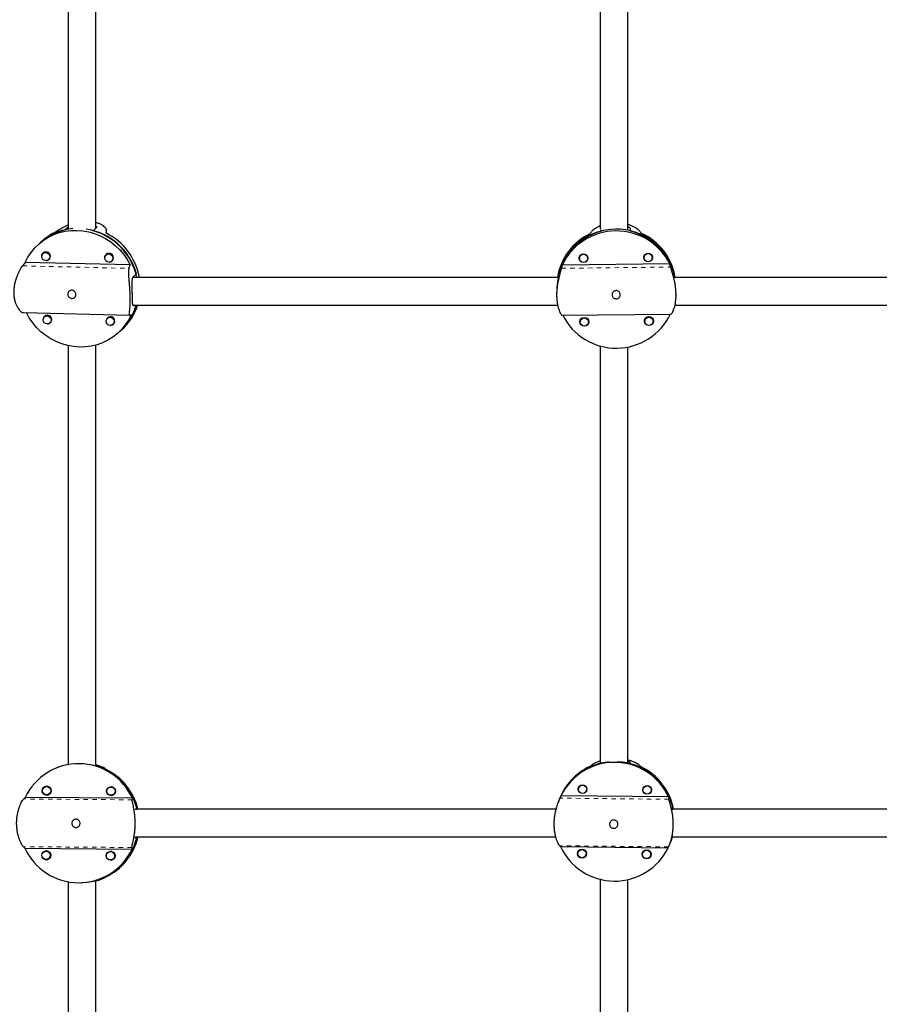
# Model space of a CAD drawing. Extents: x 1573 to 2159, y 1921 to 2538.
# Drawn here: x 1980 to 1999, y 2186 to 2208 of the extents above; entities that cross this region are included whole.
import ezdxf

# ---------------------------------------------------------------- set-up
doc = ezdxf.new("R2010")
doc.units = 0
doc.header["$LTSCALE"] = 0.125
doc.header["$MEASUREMENT"] = 0
doc.linetypes.add('PHANTOM', pattern=[0.5, 0.25, -0.05, 0.05, -0.05, 0.05, -0.05])
doc.layers.add('CONTOUR', color=7, linetype='CONTINUOUS')

msp = doc.modelspace()

# ---------------------------------------------------------------- linework, layer by layer
at = {"layer": 'CONTOUR', "linetype": 'Continuous', "lineweight": 25}
for p, q in [((1980.544, 2203.197), (1980.617, 2203.262)), ((1981.257, 2203.246), (1981.184, 2203.182)), ((1981.487, 2203.127), (1981.485, 2203.198)), ((1992.647, 2203.167), (1992.648, 2203.21)), ((1993.304, 2203.234), (1993.304, 2203.175)), ((1980.006, 2202.922), (1979.958, 2202.879)), ((1980.048, 2202.959), (1979.999, 2202.916)), ((1980.087, 2202.699), (1980.055, 2202.671)), ((1980.078, 2202.692), (1980.081, 2202.697)), ((1981.508, 2202.665), (1981.477, 2202.637)), ((1981.503, 2202.663), (1981.5, 2202.658)), ((1982.023, 2202.41), (1979.654, 2202.466)), ((1980.179, 2202.531), (1980.211, 2202.559)), ((1981.601, 2202.497), (1981.633, 2202.525)), ((1994.198, 2202.435), (1991.769, 2202.407)), ((1992.159, 2202.565), (1992.154, 2202.582)), ((1992.155, 2202.585), (1992.159, 2202.57)), ((1992.159, 2202.599), (1992.159, 2202.56)), ((1992.347, 2202.558), (1992.347, 2202.598)), ((1992.347, 2202.569), (1992.351, 2202.583)), ((1992.352, 2202.58), (1992.347, 2202.563)), ((1993.617, 2202.587), (1993.613, 2202.602)), ((1993.613, 2202.599), (1993.617, 2202.581)), ((1993.618, 2202.616), (1993.617, 2202.576)), ((1993.805, 2202.575), (1993.805, 2202.615)), ((1993.809, 2202.6), (1993.805, 2202.585)), ((1993.805, 2202.58), (1993.81, 2202.597)), ((1982.162, 2202.21), (1982.09, 2202.145)), ((1991.684, 2202.203), (1991.684, 2202.144)), ((1994.29, 2202.232), (1994.29, 2202.173)), ((1991.646, 2201.788), (1991.646, 2201.749)), ((1994.333, 2201.727), (1994.334, 2201.747)), ((1979.612, 2201.335), (1982.015, 2201.278)), ((1980.118, 2201.269), (1980.086, 2201.241)), ((1980.113, 2201.267), (1980.11, 2201.262)), ((1980.211, 2201.101), (1980.242, 2201.129)), ((1981.54, 2201.236), (1981.508, 2201.207)), ((1981.534, 2201.234), (1981.532, 2201.228)), ((1981.633, 2201.067), (1981.664, 2201.096)), ((1991.766, 2201.275), (1994.228, 2201.303)), ((1992.176, 2201.136), (1992.172, 2201.15)), ((1992.172, 2201.147), (1992.176, 2201.13)), ((1992.177, 2201.165), (1992.176, 2201.125)), ((1992.364, 2201.123), (1992.364, 2201.163)), ((1992.368, 2201.149), (1992.364, 2201.134)), ((1992.364, 2201.128), (1992.369, 2201.146)), ((1993.63, 2201.164), (1993.635, 2201.147)), ((1993.635, 2201.152), (1993.631, 2201.167)), ((1993.635, 2201.181), (1993.635, 2201.142)), ((1993.822, 2201.14), (1993.822, 2201.18)), ((1993.827, 2201.165), (1993.822, 2201.151)), ((1993.822, 2201.145), (1993.827, 2201.162)), ((1981.744, 2200.871), (1981.792, 2200.914)), ((1981.785, 2200.908), (1981.834, 2200.951)), ((1980.817, 2191.153), (1980.801, 2191.152)), ((1981.214, 2191.111), (1981.234, 2191.112)), ((1992.648, 2191.177), (1992.642, 2191.161)), ((1993.298, 2191.154), (1993.308, 2191.181)), ((1993.308, 2191.181), (1993.308, 2191.182)), ((1992.155, 2190.642), (1992.142, 2190.607)), ((1980.122, 2190.452), (1980.152, 2190.446)), ((1980.154, 2190.446), (1980.127, 2190.451)), ((1980.17, 2190.64), (1980.132, 2190.638)), ((1980.14, 2190.451), (1980.178, 2190.453)), ((1980.163, 2190.448), (1980.147, 2190.451)), ((1981.574, 2190.441), (1981.604, 2190.435)), ((1981.606, 2190.435), (1981.579, 2190.44)), ((1981.621, 2190.629), (1981.584, 2190.627)), ((1981.592, 2190.44), (1981.63, 2190.442)), ((1981.615, 2190.437), (1981.599, 2190.44)), ((1994.172, 2190.403), (1991.744, 2190.428)), ((1992.14, 2190.619), (1992.136, 2190.594)), ((1992.136, 2190.594), (1992.137, 2190.586)), ((1992.308, 2190.523), (1992.327, 2190.551)), ((1992.328, 2190.552), (1992.311, 2190.528)), ((1992.318, 2190.543), (1992.331, 2190.578)), ((1992.329, 2190.56), (1992.319, 2190.546)), ((1993.598, 2190.604), (1993.594, 2190.579)), ((1993.594, 2190.579), (1993.594, 2190.57)), ((1993.612, 2190.627), (1993.599, 2190.592)), ((1993.766, 2190.508), (1993.785, 2190.536)), ((1993.785, 2190.537), (1993.769, 2190.513)), ((1993.776, 2190.527), (1993.788, 2190.563)), ((1993.787, 2190.545), (1993.777, 2190.531)), ((1982.073, 2190.375), (1979.655, 2190.394)), ((1991.698, 2190.321), (1991.679, 2190.269)), ((1982.149, 2190.128), (1982.18, 2190.129)), ((1994.256, 2190.147), (1994.265, 2190.174)), ((1982.175, 2189.473), (1982.144, 2189.472)), ((1994.204, 2189.348), (1994.223, 2189.401)), ((1994.255, 2189.501), (1994.223, 2189.401)), ((1994.253, 2189.502), (1994.25, 2189.493)), ((1979.647, 2189.245), (1982.065, 2189.226)), ((1980.159, 2189.182), (1980.122, 2189.18)), ((1981.611, 2189.171), (1981.574, 2189.169)), ((1991.735, 2189.283), (1994.163, 2189.258)), ((1992.128, 2189.166), (1992.125, 2189.141)), ((1992.125, 2189.141), (1992.125, 2189.132)), ((1992.143, 2189.189), (1992.13, 2189.154)), ((1992.296, 2189.07), (1992.316, 2189.098)), ((1992.316, 2189.099), (1992.299, 2189.074)), ((1992.306, 2189.089), (1992.319, 2189.124)), ((1992.318, 2189.107), (1992.308, 2189.093)), ((1993.583, 2189.125), (1993.586, 2189.151)), ((1993.583, 2189.117), (1993.583, 2189.125)), ((1993.601, 2189.173), (1993.588, 2189.138)), ((1993.764, 2189.074), (1993.777, 2189.109)), ((1993.775, 2189.092), (1993.765, 2189.078)), ((1980.111, 2188.994), (1980.142, 2188.987)), ((1980.144, 2188.987), (1980.116, 2188.993)), ((1980.13, 2188.993), (1980.168, 2188.994)), ((1980.152, 2188.989), (1980.137, 2188.993)), ((1981.594, 2188.976), (1981.563, 2188.983)), ((1981.568, 2188.982), (1981.595, 2188.976)), ((1981.582, 2188.982), (1981.619, 2188.983)), ((1981.604, 2188.978), (1981.589, 2188.982)), ((1993.773, 2189.082), (1993.754, 2189.055)), ((1993.757, 2189.059), (1993.774, 2189.084)), ((1980.919, 2188.468), (1980.94, 2188.468)), ((1981.195, 2188.505), (1981.226, 2188.507))]:
    msp.add_line(p, q, dxfattribs=at)
at = {"layer": 'CONTOUR', "linetype": 'PHANTOM', "lineweight": 18}
for p, q in [((1980.617, 2203.262), (1980.618, 2203.217)), ((1981.484, 2203.19), (1981.486, 2203.127)), ((1979.594, 2202.391), (1981.994, 2202.334)), ((1991.753, 2202.335), (1994.215, 2202.363)), ((1982.07, 2190.338), (1979.619, 2190.357)), ((1994.182, 2190.35), (1991.721, 2190.376)), ((1982.062, 2189.261), (1979.611, 2189.28)), ((1994.174, 2189.277), (1991.713, 2189.302))]:
    msp.add_line(p, q, dxfattribs=at)
at = {"layer": 'CONTOUR', "linetype": 'Continuous', "lineweight": 25, "flags": 128}
for points in [[(1979.654, 2202.466), (1979.715, 2202.584), (1979.788, 2202.694), (1979.872, 2202.795), (1979.967, 2202.887), (1980.07, 2202.968), (1980.182, 2203.038), (1980.301, 2203.095), (1980.426, 2203.14), (1980.555, 2203.171), (1980.688, 2203.189), (1980.822, 2203.192), (1980.956, 2203.182), (1981.089, 2203.158), (1981.22, 2203.121), (1981.347, 2203.07), (1981.469, 2203.007), (1981.584, 2202.932), (1981.691, 2202.846), (1981.79, 2202.75), (1981.878, 2202.644), (1981.956, 2202.531), (1982.023, 2202.41)], [(1980.115, 2202.693), (1980.15, 2202.685), (1980.18, 2202.664), (1980.201, 2202.634), (1980.208, 2202.598), (1980.202, 2202.563), (1980.183, 2202.534), (1980.154, 2202.515), (1980.119, 2202.509), (1980.084, 2202.517), (1980.054, 2202.537), (1980.033, 2202.567), (1980.026, 2202.603), (1980.032, 2202.638), (1980.051, 2202.667), (1980.08, 2202.686), (1980.115, 2202.693)], [(1981.537, 2202.659), (1981.572, 2202.651), (1981.602, 2202.63), (1981.623, 2202.6), (1981.63, 2202.565), (1981.624, 2202.53), (1981.605, 2202.5), (1981.576, 2202.481), (1981.541, 2202.475), (1981.506, 2202.483), (1981.476, 2202.503), (1981.455, 2202.534), (1981.448, 2202.569), (1981.454, 2202.604), (1981.473, 2202.633), (1981.502, 2202.653), (1981.537, 2202.659)], [(1980.208, 2202.554), (1980.205, 2202.552), (1980.203, 2202.552)], [(1981.625, 2202.518), (1981.627, 2202.519), (1981.63, 2202.52)], [(1982.047, 2201.284), (1981.986, 2201.166), (1981.913, 2201.056), (1981.829, 2200.955), (1981.735, 2200.863), (1981.631, 2200.782), (1981.519, 2200.713), (1981.4, 2200.655), (1981.275, 2200.611), (1981.146, 2200.579), (1981.014, 2200.562), (1980.879, 2200.558), (1980.745, 2200.568), (1980.612, 2200.592), (1980.481, 2200.629), (1980.354, 2200.68), (1980.233, 2200.743), (1980.117, 2200.818), (1980.01, 2200.904), (1979.911, 2201), (1979.823, 2201.106), (1979.745, 2201.22), (1979.682, 2201.334)], [(1980.146, 2201.263), (1980.182, 2201.255), (1980.212, 2201.235), (1980.232, 2201.204), (1980.24, 2201.169), (1980.234, 2201.134), (1980.214, 2201.105), (1980.185, 2201.085), (1980.15, 2201.079), (1980.115, 2201.087), (1980.085, 2201.108), (1980.065, 2201.138), (1980.057, 2201.173), (1980.063, 2201.208), (1980.082, 2201.238), (1980.112, 2201.257), (1980.146, 2201.263)], [(1980.234, 2201.122), (1980.236, 2201.123), (1980.24, 2201.124)], [(1981.568, 2201.229), (1981.603, 2201.222), (1981.633, 2201.201), (1981.654, 2201.171), (1981.662, 2201.135), (1981.655, 2201.1), (1981.636, 2201.071), (1981.607, 2201.052), (1981.572, 2201.046), (1981.537, 2201.053), (1981.507, 2201.074), (1981.487, 2201.104), (1981.479, 2201.14), (1981.485, 2201.175), (1981.504, 2201.204), (1981.533, 2201.223), (1981.568, 2201.229)], [(1981.656, 2201.088), (1981.658, 2201.089), (1981.662, 2201.091)], [(1980.144, 2190.645), (1980.119, 2190.638), (1980.114, 2190.636)], [(1980.119, 2190.637), (1980.122, 2190.638), (1980.145, 2190.645)], [(1980.139, 2190.639), (1980.14, 2190.639), (1980.154, 2190.644)], [(1981.595, 2190.634), (1981.571, 2190.627), (1981.565, 2190.625)], [(1981.57, 2190.626), (1981.574, 2190.627), (1981.597, 2190.633)], [(1981.591, 2190.628), (1981.592, 2190.628), (1981.606, 2190.633)], [(1992.138, 2190.591), (1992.137, 2190.596), (1992.141, 2190.62)], [(1992.143, 2190.61), (1992.143, 2190.612), (1992.144, 2190.628)], [(1993.595, 2190.576), (1993.595, 2190.581), (1993.598, 2190.605)], [(1993.601, 2190.595), (1993.601, 2190.597), (1993.602, 2190.613)], [(1980.133, 2189.186), (1980.109, 2189.18), (1980.103, 2189.177)], [(1980.108, 2189.178), (1980.112, 2189.18), (1980.135, 2189.186)], [(1980.128, 2189.18), (1980.13, 2189.181), (1980.144, 2189.185)], [(1981.555, 2189.166), (1981.561, 2189.169), (1981.585, 2189.175)], [(1981.587, 2189.175), (1981.564, 2189.169), (1981.56, 2189.167)], [(1981.58, 2189.169), (1981.582, 2189.17), (1981.596, 2189.174)], [(1992.126, 2189.138), (1992.126, 2189.143), (1992.129, 2189.167)], [(1992.131, 2189.157), (1992.131, 2189.159), (1992.133, 2189.175)], [(1993.587, 2189.152), (1993.583, 2189.128), (1993.584, 2189.123)], [(1993.589, 2189.142), (1993.589, 2189.143), (1993.591, 2189.159)]]:
    msp.add_lwpolyline(points, dxfattribs=at)
at = {"layer": 'CONTOUR', "linetype": 'Continuous', "lineweight": 25}
for centre, radius in [((1992.253, 2202.563), 0.0994), ((1992.252, 2202.558), 0.0932), ((1993.712, 2202.58), 0.0994), ((1993.711, 2202.575), 0.0932), ((1992.271, 2201.129), 0.0994), ((1992.27, 2201.123), 0.0932), ((1993.729, 2201.145), 0.0994), ((1993.728, 2201.14), 0.0932), ((1980.139, 2190.544), 0.0997), ((1992.231, 2190.578), 0.0999), ((1992.23, 2190.575), 0.0936), ((1993.689, 2190.562), 0.0999), ((1993.688, 2190.56), 0.0936), ((1980.136, 2190.544), 0.0935), ((1981.591, 2190.533), 0.0997), ((1981.588, 2190.533), 0.0935), ((1980.129, 2189.086), 0.0997), ((1980.126, 2189.086), 0.0935), ((1981.581, 2189.075), 0.0997), ((1981.578, 2189.075), 0.0935), ((1992.219, 2189.124), 0.0999), ((1992.218, 2189.122), 0.0936), ((1993.677, 2189.109), 0.0999), ((1993.676, 2189.106), 0.0936)]:
    msp.add_circle(centre, radius, dxfattribs=at)
for centre, radius, start, end in [((1980.82, 2201.991), 1.237, 102.8942, 131.5971), ((1980.831, 2201.99), 1.245, 94.8438, 131.5161), ((1980.865, 2202.04), 1.23, 114.5191, 131.6385), ((1980.819, 2201.846), 1.392, 15.1549, 81.3588), ((1980.809, 2201.838), 1.396, 11.99, 74.3957), ((1980.856, 2201.88), 1.397, 10.1809, 63.7048), ((1992.97, 2201.921), 1.323, 115.3996, 171.0347), ((1992.975, 2201.879), 1.33, 104.2743, 169.1963), ((1992.991, 2201.871), 1.348, 15.5457, 165.7595), ((1992.991, 2201.827), 1.352, 26.7091, 154.5961), ((1993.005, 2201.877), 1.331, 10.8562, 77.037), ((1993.011, 2201.92), 1.325, 9.0191, 65.925), ((1980.119, 2202.612), 0.0925, 88.2719, 175.6492), ((1980.124, 2202.607), 0.098, 270.8339, 91.0868), ((1981.541, 2202.579), 0.0925, 88.2722, 175.693), ((1981.546, 2202.573), 0.098, 270.7918, 91.0875), ((1980.957, 2201.835), 1.243, 311.7685, 344.3961), ((1980.965, 2201.841), 1.242, 311.7489, 344.0616), ((1981.009, 2201.876), 1.239, 311.719, 342.3838), ((1980.15, 2201.183), 0.0925, 88.2718, 175.6454), ((1980.155, 2201.177), 0.098, 270.8375, 91.0867), ((1981.572, 2201.149), 0.0925, 88.2716, 175.6177), ((1981.577, 2201.144), 0.098, 270.8642, 91.0863), ((1992.991, 2201.884), 1.352, 206.7091, 334.5961), ((1980.86, 2189.818), 1.335, 24.6772, 154.4532), ((1980.877, 2189.814), 1.341, 13.5815, 80.425), ((1980.873, 2189.814), 1.341, 13.5225, 75.3067), ((1992.953, 2189.86), 1.337, 103.4537, 159.9327), ((1992.955, 2189.862), 1.338, 94.9406, 159.9131), ((1992.959, 2189.879), 1.336, 114.6469, 159.949), ((1992.952, 2189.838), 1.345, 24.8541, 153.9474), ((1992.958, 2189.854), 1.346, 13.7744, 87.4632), ((1992.958, 2189.852), 1.345, 11.8418, 75.3531), ((1980.892, 2189.814), 1.343, 13.5049, 64.1071), ((1992.966, 2189.871), 1.344, 11.0266, 64.2191), ((1980.879, 2189.805), 1.338, 272.6026, 345.6173), ((1980.874, 2189.807), 1.34, 283.8385, 346.7649), ((1980.894, 2189.808), 1.342, 295.0382, 346.7038), ((1980.86, 2189.802), 1.335, 204.6772, 334.4532), ((1992.955, 2189.848), 1.345, 204.8541, 333.9474)]:
    msp.add_arc(centre, radius, start, end, dxfattribs=at)
for centre, major_axis, ratio, start_param, end_param in [((1981.662, 2202.597), (2.94, 1.689), 0.34711, 1.795932, 1.825393), ((1981.662, 2202.597), (0.272, 2.02), 0.130295, 1.29062, 1.320081), ((1992.996, 2202.513), (1.159, 1.862), 0.376939, 1.450481, 1.479942), ((1992.996, 2202.513), (-1.145, 1.842), 0.369713, 4.819006, 4.848467), ((1980.129, 2201.233), (1.902, 2.745), 0.335638, 1.346462, 1.375923), ((1992.986, 2201.271), (0.004, 2.689), 0.499768, 5.131188, 5.160649), ((1980.129, 2201.233), (1.902, 2.745), 0.335638, 5.342282, 5.371743), ((1992.986, 2201.271), (0.004, 2.689), 0.499768, 1.135368, 1.164829), ((1980.129, 2201.233), (2.159, 0.128), 0.062884, 5.773004, 5.802465), ((1993.064, 2190.146), (1.382, 1.187), 0.632546, 1.47883, 1.508291), ((1993.064, 2190.146), (-0.747, 1.421), 0.580869, 5.096524, 5.125985), ((1981.207, 2189.825), (-0.012, 1.344), 0.458615, 5.805916, 5.835377), ((1992.855, 2189.573), (0.419, 1.95), 0.665921, 1.264092, 1.293553), ((1980.552, 2189.796), (1.376, 1.109), 0.591677, 1.754834, 1.784295), ((1980.552, 2189.796), (1.376, 1.109), 0.591677, 5.750654, 5.780115), ((1992.855, 2189.573), (0.419, 1.95), 0.665921, 5.259912, 5.289373), ((1980.552, 2189.796), (1.391, -1.031), 0.582933, 4.450879, 4.48034), ((1980.552, 2189.796), (1.391, -1.031), 0.582933, 0.455059, 0.48452), ((1992.855, 2189.573), (1.358, -0.172), 0.506096, 3.779913, 3.809374), ((1992.855, 2189.573), (1.358, -0.172), 0.506096, 6.067278, 6.096739), ((1981.207, 2189.825), (-0.012, 1.344), 0.458615, 3.518551, 3.548012)]:
    msp.add_ellipse(centre, major_axis=major_axis, ratio=ratio, start_param=start_param, end_param=end_param, dxfattribs=at)
for points, knots in [([(1980.625, 2212.28), (1980.625, 2212.195), (1980.625, 2211.629), (1980.625, 2210.569), (1980.625, 2209.087), (1980.625, 2207.407), (1980.625, 2205.535), (1980.625, 2204.078), (1980.625, 2203.301), (1980.625, 2203.211)], [0, 0, 0, 0, 0.028435, 0.189513, 0.353882, 0.521217, 0.746002, 0.970786, 1, 1, 1, 1]), ([(1981.25, 2203.24), (1981.25, 2203.292), (1981.25, 2203.737), (1981.25, 2204.572), (1981.25, 2205.739), (1981.25, 2206.883), (1981.25, 2207.988), (1981.25, 2209.043), (1981.25, 2209.844), (1981.25, 2210.423), (1981.25, 2210.811), (1981.25, 2211.241), (1981.25, 2211.714), (1981.25, 2212.069), (1981.25, 2212.266), (1981.25, 2212.292)], [0, 0, 0, 0, 0.016985, 0.145662, 0.27434, 0.401333, 0.523241, 0.639966, 0.751508, 0.790022, 0.833087, 0.880994, 0.933743, 0.991334, 1, 1, 1, 1]), ([(1992.625, 2212.242), (1992.625, 2212.195), (1992.625, 2211.465), (1992.625, 2210.04), (1992.625, 2207.966), (1992.625, 2205.88), (1992.625, 2204.299), (1992.625, 2203.411), (1992.625, 2203.224)], [0, 0, 0, 0, 0.015613, 0.246196, 0.476933, 0.707669, 0.938405, 1, 1, 1, 1]), ([(1993.25, 2203.185), (1993.25, 2203.611), (1993.25, 2204.703), (1993.25, 2206.451), (1993.25, 2208.081), (1993.25, 2209.351), (1993.25, 2210.254), (1993.25, 2211.131), (1993.25, 2211.791), (1993.25, 2212.158), (1993.25, 2212.242)], [0, 0, 0, 0, 0.139795, 0.358128, 0.576461, 0.679196, 0.779613, 0.877128, 0.971741, 1, 1, 1, 1]), ([(1980.434, 2203.215), (1980.447, 2203.223), (1980.473, 2203.24), (1980.528, 2203.27), (1980.579, 2203.296), (1980.614, 2203.31), (1980.625, 2203.314)], [0, 0, 0, 0, 0.288774, 0.586461, 0.875062, 1, 1, 1, 1]), ([(1981.25, 2203.372), (1981.255, 2203.371), (1981.284, 2203.364), (1981.331, 2203.344), (1981.388, 2203.315), (1981.434, 2203.281), (1981.467, 2203.246), (1981.481, 2203.22), (1981.485, 2203.201), (1981.485, 2203.193), (1981.484, 2203.19)], [0, 0, 0, 0, 0.0322396, 0.1878313, 0.3479039, 0.5121319, 0.6809817, 0.854983, 0.9272693, 1, 1, 1, 1]), ([(1993.25, 2203.329), (1993.258, 2203.327), (1993.293, 2203.318), (1993.347, 2203.296), (1993.409, 2203.266), (1993.46, 2203.234), (1993.491, 2203.21), (1993.508, 2203.193), (1993.513, 2203.186), (1993.516, 2203.182)], [0, 0, 0, 0, 0.061299, 0.24631, 0.436124, 0.63128, 0.83239, 0.915938, 1, 1, 1, 1]), ([(1980.617, 2203.262), (1980.619, 2203.263), (1980.621, 2203.265), (1980.624, 2203.267), (1980.625, 2203.268)], [0, 0, 0, 0, 0.91115, 1, 1, 1, 1]), ([(1981.25, 2203.289), (1981.251, 2203.288), (1981.256, 2203.284), (1981.261, 2203.276), (1981.264, 2203.269), (1981.265, 2203.261), (1981.264, 2203.257), (1981.262, 2203.252), (1981.26, 2203.249), (1981.258, 2203.247), (1981.257, 2203.246)], [0, 0, 0, 0, 0.086558, 0.247376, 0.492369, 0.575219, 0.742503, 0.828094, 0.913684, 1, 1, 1, 1]), ([(1992.438, 2203.17), (1992.445, 2203.178), (1992.458, 2203.195), (1992.496, 2203.225), (1992.546, 2203.256), (1992.59, 2203.28), (1992.619, 2203.292), (1992.625, 2203.294)], [0, 0, 0, 0, 0.233224, 0.473648, 0.706732, 0.945962, 1, 1, 1, 1]), ([(1993.25, 2203.278), (1993.256, 2203.274), (1993.267, 2203.269), (1993.282, 2203.26), (1993.291, 2203.254), (1993.297, 2203.247), (1993.301, 2203.243), (1993.303, 2203.239), (1993.304, 2203.236), (1993.304, 2203.234), (1993.304, 2203.234)], [0, 0, 0, 0, 0.186118, 0.329407, 0.547697, 0.621517, 0.770569, 0.84683, 0.923092, 1, 1, 1, 1]), ([(1979.594, 2202.391), (1979.584, 2202.379), (1979.566, 2202.355), (1979.534, 2202.302), (1979.5, 2202.239), (1979.468, 2202.166), (1979.439, 2202.083), (1979.415, 2201.993), (1979.399, 2201.899), (1979.394, 2201.808), (1979.397, 2201.72), (1979.409, 2201.639), (1979.428, 2201.565), (1979.454, 2201.499), (1979.485, 2201.441), (1979.519, 2201.393), (1979.556, 2201.357), (1979.584, 2201.341), (1979.603, 2201.336), (1979.609, 2201.336), (1979.612, 2201.336)], [0, 0, 0, 0, 0.058837, 0.119491, 0.178293, 0.238645, 0.300255, 0.363704, 0.424116, 0.486542, 0.542883, 0.600923, 0.656391, 0.71331, 0.771868, 0.831947, 0.893716, 0.95737, 0.983814, 1, 1, 1, 1]), ([(1981.994, 2202.334), (1981.991, 2202.322), (1981.983, 2202.297), (1981.981, 2202.244), (1981.983, 2202.18), (1981.989, 2202.106), (1981.996, 2202.022), (1982.004, 2201.932), (1982.011, 2201.837), (1982.015, 2201.746), (1982.016, 2201.657), (1982.016, 2201.577), (1982.013, 2201.504), (1982.009, 2201.438), (1982.004, 2201.381), (1982.001, 2201.334), (1982.002, 2201.299), (1982.006, 2201.284), (1982.012, 2201.278), (1982.015, 2201.279), (1982.017, 2201.279)], [0, 0, 0, 0, 0.05823, 0.118259, 0.176454, 0.236184, 0.297158, 0.359953, 0.419742, 0.481524, 0.537284, 0.594725, 0.649621, 0.705953, 0.763908, 0.823367, 0.884499, 0.947496, 0.973668, 1, 1, 1, 1]), ([(1991.753, 2202.335), (1991.75, 2202.323), (1991.744, 2202.299), (1991.729, 2202.247), (1991.712, 2202.184), (1991.693, 2202.112), (1991.675, 2202.029), (1991.66, 2201.939), (1991.649, 2201.845), (1991.645, 2201.753), (1991.647, 2201.665), (1991.655, 2201.584), (1991.667, 2201.509), (1991.683, 2201.443), (1991.702, 2201.384), (1991.722, 2201.336), (1991.742, 2201.299), (1991.755, 2201.282), (1991.762, 2201.276), (1991.765, 2201.275), (1991.766, 2201.275)], [0, 0, 0, 0, 0.05823, 0.118259, 0.176454, 0.236184, 0.297158, 0.359953, 0.419742, 0.481524, 0.537284, 0.594725, 0.649621, 0.705953, 0.763908, 0.823367, 0.884499, 0.947496, 0.973668, 1, 1, 1, 1]), ([(1994.215, 2202.363), (1994.218, 2202.351), (1994.224, 2202.327), (1994.239, 2202.276), (1994.258, 2202.213), (1994.278, 2202.141), (1994.298, 2202.059), (1994.315, 2201.969), (1994.327, 2201.876), (1994.334, 2201.784), (1994.334, 2201.695), (1994.328, 2201.614), (1994.318, 2201.539), (1994.304, 2201.472), (1994.286, 2201.413), (1994.268, 2201.365), (1994.25, 2201.328), (1994.238, 2201.31), (1994.231, 2201.304), (1994.229, 2201.303), (1994.228, 2201.303)], [0, 0, 0, 0, 0.05823, 0.118259, 0.176454, 0.236184, 0.297158, 0.359953, 0.419742, 0.481524, 0.537284, 0.594725, 0.649621, 0.705953, 0.763908, 0.823367, 0.884499, 0.947496, 0.973668, 1, 1, 1, 1]), ([(1982.09, 2202.145), (1982.088, 2202.143), (1982.083, 2202.138), (1982.076, 2202.126), (1982.071, 2202.109), (1982.067, 2202.09), (1982.064, 2202.067), (1982.062, 2202.041), (1982.061, 2202.013), (1982.06, 2201.982), (1982.06, 2201.948), (1982.06, 2201.913), (1982.061, 2201.886), (1982.061, 2201.858), (1982.062, 2201.835), (1982.063, 2201.802), (1982.064, 2201.766), (1982.064, 2201.73), (1982.065, 2201.696), (1982.066, 2201.664), (1982.066, 2201.634), (1982.067, 2201.605), (1982.068, 2201.58), (1982.07, 2201.557), (1982.072, 2201.537), (1982.074, 2201.521), (1982.078, 2201.508), (1982.082, 2201.5), (1982.086, 2201.496), (1982.09, 2201.495), (1982.094, 2201.496), (1982.098, 2201.497), (1982.101, 2201.499), (1982.103, 2201.501), (1982.104, 2201.502)], [0, 0, 0, 0, 0.025807, 0.06511, 0.105189, 0.130996, 0.170271, 0.210277, 0.236572, 0.276589, 0.317361, 0.343975, 0.384511, 0.398217, 0.425888, 0.451979, 0.491726, 0.532278, 0.557841, 0.596754, 0.636407, 0.662211, 0.701471, 0.741454, 0.76791, 0.808182, 0.849229, 0.875773, 0.916211, 0.929886, 0.957498, 0.971625, 0.985753, 1, 1, 1, 1]), ([(1991.682, 2202.127), (1991.447, 2202.127), (1990.501, 2202.127), (1988.86, 2202.127), (1986.759, 2202.127), (1984.676, 2202.126), (1983.115, 2202.126), (1982.252, 2202.126), (1982.077, 2202.126)], [0, 0, 0, 0, 0.0729289, 0.2939476, 0.5110196, 0.7280914, 0.945163, 1, 1, 1, 1]), ([(1991.684, 2202.144), (1991.684, 2202.142), (1991.683, 2202.137), (1991.682, 2202.126), (1991.68, 2202.11), (1991.677, 2202.091), (1991.673, 2202.069), (1991.669, 2202.043), (1991.665, 2202.015), (1991.661, 2201.985), (1991.657, 2201.951), (1991.653, 2201.917), (1991.651, 2201.89), (1991.649, 2201.862), (1991.648, 2201.839), (1991.647, 2201.812), (1991.647, 2201.796), (1991.646, 2201.788)], [0, 0, 0, 0, 0.054435, 0.137342, 0.221883, 0.276319, 0.359164, 0.443553, 0.499017, 0.583428, 0.669433, 0.725571, 0.811077, 0.839988, 0.898356, 0.953391, 1, 1, 1, 1]), ([(1994.29, 2202.173), (1994.29, 2202.172), (1994.29, 2202.167), (1994.291, 2202.155), (1994.294, 2202.14), (1994.296, 2202.127), (1994.297, 2202.119), (1994.297, 2202.118)], [0, 0, 0, 0, 0.185352, 0.467646, 0.755508, 0.94086, 1, 1, 1, 1]), ([(2003.579, 2202.127), (2002.942, 2202.127), (2001.592, 2202.127), (1999.527, 2202.127), (1997.387, 2202.127), (1995.643, 2202.127), (1994.613, 2202.127), (1994.296, 2202.127)], [0, 0, 0, 0, 0.205818, 0.436645, 0.666968, 0.897291, 1, 1, 1, 1]), ([(1980.797, 2201.744), (1980.796, 2201.734), (1980.794, 2201.713), (1980.78, 2201.687), (1980.758, 2201.667), (1980.73, 2201.656), (1980.699, 2201.655), (1980.669, 2201.664), (1980.642, 2201.681), (1980.623, 2201.707), (1980.613, 2201.737), (1980.614, 2201.768), (1980.625, 2201.797), (1980.646, 2201.821), (1980.673, 2201.836), (1980.704, 2201.841), (1980.734, 2201.836), (1980.762, 2201.82), (1980.782, 2201.796), (1980.794, 2201.769), (1980.796, 2201.751), (1980.797, 2201.744)], [0, 0, 0, 0, 0.053156, 0.106294, 0.159909, 0.213868, 0.267298, 0.32015, 0.373276, 0.427096, 0.480959, 0.534152, 0.58701, 0.640364, 0.6943, 0.747994, 0.800982, 0.853907, 0.907501, 0.961463, 1, 1, 1, 1]), ([(1993.083, 2201.739), (1993.083, 2201.729), (1993.081, 2201.708), (1993.065, 2201.681), (1993.042, 2201.66), (1993.012, 2201.648), (1992.981, 2201.646), (1992.95, 2201.654), (1992.924, 2201.671), (1992.905, 2201.695), (1992.895, 2201.725), (1992.896, 2201.757), (1992.908, 2201.786), (1992.928, 2201.811), (1992.956, 2201.827), (1992.987, 2201.833), (1993.019, 2201.829), (1993.047, 2201.814), (1993.069, 2201.791), (1993.081, 2201.764), (1993.083, 2201.746), (1993.083, 2201.739)], [0, 0, 0, 0, 0.053156, 0.106294, 0.159909, 0.213868, 0.267298, 0.32015, 0.373276, 0.427096, 0.480959, 0.534152, 0.58701, 0.640364, 0.6943, 0.747994, 0.800982, 0.853907, 0.907501, 0.961463, 1, 1, 1, 1]), ([(1982.081, 2201.501), (1982.522, 2201.501), (1983.668, 2201.501), (1985.526, 2201.501), (1987.653, 2201.502), (1989.702, 2201.502), (1991.042, 2201.502), (1991.67, 2201.502)], [0, 0, 0, 0, 0.138882, 0.360753, 0.582625, 0.804496, 1, 1, 1, 1]), ([(1994.309, 2201.502), (1994.941, 2201.502), (1996.287, 2201.502), (1998.348, 2201.502), (2000.488, 2201.502), (2002.227, 2201.502), (2003.253, 2201.502), (2003.566, 2201.502)], [0, 0, 0, 0, 0.2049695, 0.4364587, 0.6674431, 0.8984271, 1, 1, 1, 1]), ([(1980.625, 2200.596), (1980.625, 2200.179), (1980.625, 2199.058), (1980.625, 2197.224), (1980.625, 2195.097), (1980.625, 2193.063), (1980.625, 2191.737), (1980.625, 2191.123)], [0, 0, 0, 0, 0.132977, 0.357515, 0.582054, 0.806592, 1, 1, 1, 1]), ([(1981.25, 2191.11), (1981.25, 2191.331), (1981.25, 2192.263), (1981.25, 2193.891), (1981.25, 2195.992), (1981.25, 2198.074), (1981.25, 2199.612), (1981.25, 2200.454), (1981.25, 2200.607)], [0, 0, 0, 0, 0.069414, 0.292897, 0.51239, 0.731882, 0.951374, 1, 1, 1, 1]), ([(1992.625, 2200.584), (1992.625, 2200.222), (1992.625, 2199.144), (1992.625, 2197.343), (1992.625, 2195.183), (1992.625, 2193.129), (1992.625, 2191.793), (1992.625, 2191.18)], [0, 0, 0, 0, 0.116232, 0.345945, 0.575657, 0.80537, 1, 1, 1, 1]), ([(1993.25, 2191.161), (1993.25, 2191.386), (1993.25, 2192.335), (1993.25, 2193.992), (1993.25, 2196.129), (1993.25, 2198.248), (1993.25, 2199.726), (1993.25, 2200.497), (1993.25, 2200.564)], [0, 0, 0, 0, 0.071527, 0.301268, 0.526907, 0.752545, 0.978184, 1, 1, 1, 1]), ([(1981.245, 2191.113), (1981.245, 2191.113), (1981.247, 2191.113), (1981.246, 2191.113), (1981.246, 2191.113)], [0, 0, 0, 0, 0.858921, 1, 1, 1, 1]), ([(1981.463, 2191.04), (1981.459, 2191.043), (1981.451, 2191.049), (1981.421, 2191.065), (1981.379, 2191.084), (1981.323, 2191.103), (1981.279, 2191.118), (1981.252, 2191.124), (1981.25, 2191.124)], [0, 0, 0, 0, 0.1934022, 0.3927747, 0.5860611, 0.7844438, 0.9869582, 1, 1, 1, 1]), ([(1992.625, 2191.211), (1992.625, 2191.211), (1992.6, 2191.204), (1992.559, 2191.187), (1992.504, 2191.162), (1992.471, 2191.144), (1992.453, 2191.133), (1992.447, 2191.128), (1992.444, 2191.126)], [0, 0, 0, 0, 0.004818, 0.255451, 0.513137, 0.778686, 0.889004, 1, 1, 1, 1]), ([(1993.52, 2191.115), (1993.515, 2191.12), (1993.503, 2191.131), (1993.468, 2191.153), (1993.421, 2191.178), (1993.361, 2191.203), (1993.303, 2191.224), (1993.263, 2191.234), (1993.25, 2191.237)], [0, 0, 0, 0, 0.1785975, 0.3627083, 0.5411989, 0.7243958, 0.9114079, 1, 1, 1, 1]), ([(1993.307, 2191.183), (1993.306, 2191.185), (1993.304, 2191.188), (1993.295, 2191.193), (1993.283, 2191.199), (1993.269, 2191.205), (1993.256, 2191.21), (1993.25, 2191.212)], [0, 0, 0, 0, 0.224841, 0.454116, 0.601744, 0.826419, 1, 1, 1, 1]), ([(1979.611, 2189.28), (1979.606, 2189.286), (1979.594, 2189.3), (1979.572, 2189.337), (1979.547, 2189.387), (1979.522, 2189.448), (1979.498, 2189.522), (1979.478, 2189.605), (1979.465, 2189.695), (1979.459, 2189.786), (1979.461, 2189.876), (1979.47, 2189.961), (1979.484, 2190.043), (1979.504, 2190.118), (1979.527, 2190.188), (1979.553, 2190.25), (1979.58, 2190.301), (1979.599, 2190.332), (1979.612, 2190.349), (1979.616, 2190.354), (1979.619, 2190.357)], [0, 0, 0, 0, 0.05823, 0.118259, 0.176454, 0.236184, 0.297158, 0.359953, 0.419742, 0.481524, 0.537284, 0.594725, 0.649621, 0.705953, 0.763908, 0.823367, 0.884499, 0.947496, 0.973668, 1, 1, 1, 1]), ([(1982.062, 2189.261), (1982.062, 2189.268), (1982.063, 2189.281), (1982.07, 2189.318), (1982.082, 2189.367), (1982.095, 2189.429), (1982.109, 2189.502), (1982.122, 2189.585), (1982.131, 2189.675), (1982.136, 2189.765), (1982.136, 2189.856), (1982.131, 2189.941), (1982.123, 2190.023), (1982.113, 2190.099), (1982.1, 2190.169), (1982.088, 2190.23), (1982.077, 2190.282), (1982.071, 2190.313), (1982.07, 2190.33), (1982.07, 2190.336), (1982.07, 2190.338)], [0, 0, 0, 0, 0.05823, 0.118259, 0.176454, 0.236184, 0.297158, 0.359953, 0.419742, 0.481524, 0.537284, 0.594725, 0.649621, 0.705953, 0.763908, 0.823367, 0.884499, 0.947496, 0.973668, 1, 1, 1, 1]), ([(1991.713, 2189.302), (1991.709, 2189.306), (1991.702, 2189.315), (1991.684, 2189.346), (1991.664, 2189.39), (1991.643, 2189.446), (1991.623, 2189.515), (1991.606, 2189.594), (1991.595, 2189.682), (1991.59, 2189.771), (1991.592, 2189.861), (1991.599, 2189.948), (1991.612, 2190.031), (1991.629, 2190.11), (1991.65, 2190.183), (1991.671, 2190.25), (1991.693, 2190.307), (1991.708, 2190.343), (1991.717, 2190.365), (1991.72, 2190.372), (1991.721, 2190.376)], [0, 0, 0, 0, 0.05823, 0.118259, 0.176454, 0.236184, 0.297158, 0.359953, 0.419742, 0.481524, 0.537284, 0.594725, 0.649621, 0.705953, 0.763908, 0.823367, 0.884499, 0.947496, 0.973668, 1, 1, 1, 1]), ([(1994.174, 2189.277), (1994.176, 2189.281), (1994.18, 2189.289), (1994.193, 2189.32), (1994.209, 2189.363), (1994.227, 2189.419), (1994.245, 2189.487), (1994.261, 2189.566), (1994.272, 2189.654), (1994.277, 2189.743), (1994.277, 2189.833), (1994.272, 2189.92), (1994.262, 2190.003), (1994.249, 2190.082), (1994.233, 2190.156), (1994.216, 2190.223), (1994.2, 2190.281), (1994.19, 2190.317), (1994.185, 2190.339), (1994.183, 2190.346), (1994.182, 2190.35)], [0, 0, 0, 0, 0.0582305, 0.1182585, 0.1764541, 0.2361842, 0.2971582, 0.3599531, 0.4197419, 0.4815238, 0.5372841, 0.5947254, 0.649621, 0.7059532, 0.7639077, 0.8233667, 0.884499, 0.9474964, 0.9736677, 1, 1, 1, 1]), ([(1991.635, 2190.127), (1991.395, 2190.127), (1990.431, 2190.127), (1988.76, 2190.127), (1986.622, 2190.127), (1984.503, 2190.126), (1983.008, 2190.126), (1982.221, 2190.126), (1982.137, 2190.126)], [0, 0, 0, 0, 0.075463, 0.302962, 0.526398, 0.749834, 0.973271, 1, 1, 1, 1]), ([(1982.144, 2190.12), (1982.145, 2190.122), (1982.145, 2190.124), (1982.147, 2190.126), (1982.148, 2190.128), (1982.149, 2190.128), (1982.149, 2190.128)], [0, 0, 0, 0, 0.375713, 0.583222, 0.790731, 1, 1, 1, 1]), ([(1994.259, 2190.104), (1994.258, 2190.107), (1994.257, 2190.117), (1994.256, 2190.126), (1994.255, 2190.135), (1994.255, 2190.14), (1994.255, 2190.144), (1994.255, 2190.146), (1994.255, 2190.147), (1994.256, 2190.147)], [0, 0, 0, 0, 0.115347, 0.403318, 0.500702, 0.697332, 0.797937, 0.898542, 1, 1, 1, 1]), ([(2003.619, 2190.127), (2002.994, 2190.127), (2001.658, 2190.127), (1999.595, 2190.127), (1997.433, 2190.127), (1995.648, 2190.127), (1994.59, 2190.127), (1994.256, 2190.127)], [0, 0, 0, 0, 0.200387, 0.428454, 0.660668, 0.892882, 1, 1, 1, 1]), ([(1980.704, 2189.808), (1980.706, 2189.818), (1980.708, 2189.839), (1980.724, 2189.867), (1980.748, 2189.888), (1980.778, 2189.901), (1980.81, 2189.902), (1980.84, 2189.893), (1980.865, 2189.875), (1980.884, 2189.849), (1980.892, 2189.818), (1980.891, 2189.786), (1980.879, 2189.757), (1980.858, 2189.733), (1980.831, 2189.717), (1980.799, 2189.712), (1980.768, 2189.717), (1980.74, 2189.732), (1980.718, 2189.755), (1980.706, 2189.782), (1980.705, 2189.8), (1980.704, 2189.808)], [0, 0, 0, 0, 0.053156, 0.1062936, 0.159909, 0.2138681, 0.2672984, 0.32015, 0.3732757, 0.4270962, 0.4809589, 0.5341522, 0.5870104, 0.6403644, 0.6942999, 0.7479945, 0.8009819, 0.853907, 0.9075014, 0.9614629, 1, 1, 1, 1]), ([(1992.84, 2189.79), (1992.841, 2189.8), (1992.844, 2189.821), (1992.86, 2189.849), (1992.884, 2189.87), (1992.913, 2189.882), (1992.945, 2189.884), (1992.976, 2189.875), (1993.002, 2189.856), (1993.02, 2189.83), (1993.029, 2189.799), (1993.027, 2189.767), (1993.015, 2189.738), (1992.994, 2189.715), (1992.966, 2189.7), (1992.935, 2189.694), (1992.903, 2189.699), (1992.875, 2189.714), (1992.854, 2189.738), (1992.842, 2189.764), (1992.841, 2189.782), (1992.84, 2189.79)], [0, 0, 0, 0, 0.053156, 0.106294, 0.159909, 0.213868, 0.267298, 0.32015, 0.373276, 0.427096, 0.480959, 0.534152, 0.58701, 0.640364, 0.6943, 0.747994, 0.800982, 0.853907, 0.907501, 0.961463, 1, 1, 1, 1]), ([(1982.139, 2189.501), (1982.549, 2189.501), (1983.661, 2189.501), (1985.485, 2189.501), (1987.607, 2189.502), (1989.655, 2189.502), (1990.996, 2189.502), (1991.628, 2189.502)], [0, 0, 0, 0, 0.130283, 0.353907, 0.577532, 0.801156, 1, 1, 1, 1]), ([(1982.144, 2189.472), (1982.144, 2189.472), (1982.142, 2189.472), (1982.14, 2189.477), (1982.139, 2189.487), (1982.139, 2189.495), (1982.139, 2189.5), (1982.139, 2189.501)], [0, 0, 0, 0, 0.188154, 0.474717, 0.766932, 0.955086, 1, 1, 1, 1]), ([(1994.25, 2189.493), (1994.25, 2189.493), (1994.25, 2189.492), (1994.25, 2189.494), (1994.251, 2189.499), (1994.252, 2189.504), (1994.252, 2189.505)], [0, 0, 0, 0, 0.227832, 0.574825, 0.928662, 1, 1, 1, 1]), ([(1994.251, 2189.502), (1994.878, 2189.502), (1996.216, 2189.502), (1998.281, 2189.502), (2000.443, 2189.502), (2002.227, 2189.502), (2003.286, 2189.502), (2003.62, 2189.502)], [0, 0, 0, 0, 0.200754, 0.428691, 0.660773, 0.892854, 1, 1, 1, 1]), ([(1980.625, 2188.494), (1980.625, 2187.845), (1980.625, 2186.481), (1980.625, 2184.404), (1980.625, 2182.263), (1980.625, 2180.507), (1980.626, 2179.465), (1980.626, 2179.135)], [0, 0, 0, 0, 0.208272, 0.437226, 0.66568, 0.894134, 1, 1, 1, 1]), ([(1981.226, 2188.507), (1981.227, 2188.507), (1981.228, 2188.507), (1981.227, 2188.506), (1981.227, 2188.506)], [0, 0, 0, 0, 0.858921, 1, 1, 1, 1]), ([(1981.445, 2188.577), (1981.441, 2188.575), (1981.433, 2188.569), (1981.404, 2188.555), (1981.361, 2188.537), (1981.31, 2188.52), (1981.269, 2188.509), (1981.25, 2188.505)], [0, 0, 0, 0, 0.204477, 0.415266, 0.61962, 0.829363, 1, 1, 1, 1]), ([(1981.251, 2179.123), (1981.25, 2179.776), (1981.25, 2181.143), (1981.25, 2183.224), (1981.25, 2185.365), (1981.25, 2187.126), (1981.25, 2188.174), (1981.25, 2188.51)], [0, 0, 0, 0, 0.2087713, 0.437051, 0.664833, 0.8926146, 1, 1, 1, 1]), ([(1992.625, 2188.551), (1992.625, 2187.907), (1992.625, 2186.552), (1992.625, 2184.471), (1992.625, 2182.309), (1992.625, 2180.506), (1992.626, 2179.429), (1992.626, 2179.076)], [0, 0, 0, 0, 0.203819, 0.429214, 0.658707, 0.8882, 1, 1, 1, 1]), ([(1993.251, 2179.086), (1993.25, 2179.727), (1993.25, 2181.079), (1993.25, 2183.157), (1993.25, 2185.319), (1993.25, 2187.119), (1993.25, 2188.193), (1993.25, 2188.543)], [0, 0, 0, 0, 0.203281, 0.429099, 0.659023, 0.888948, 1, 1, 1, 1])]:
    msp.add_open_spline(points, degree=3, knots=knots, dxfattribs=at)

doc.saveas('drawing.dxf')
